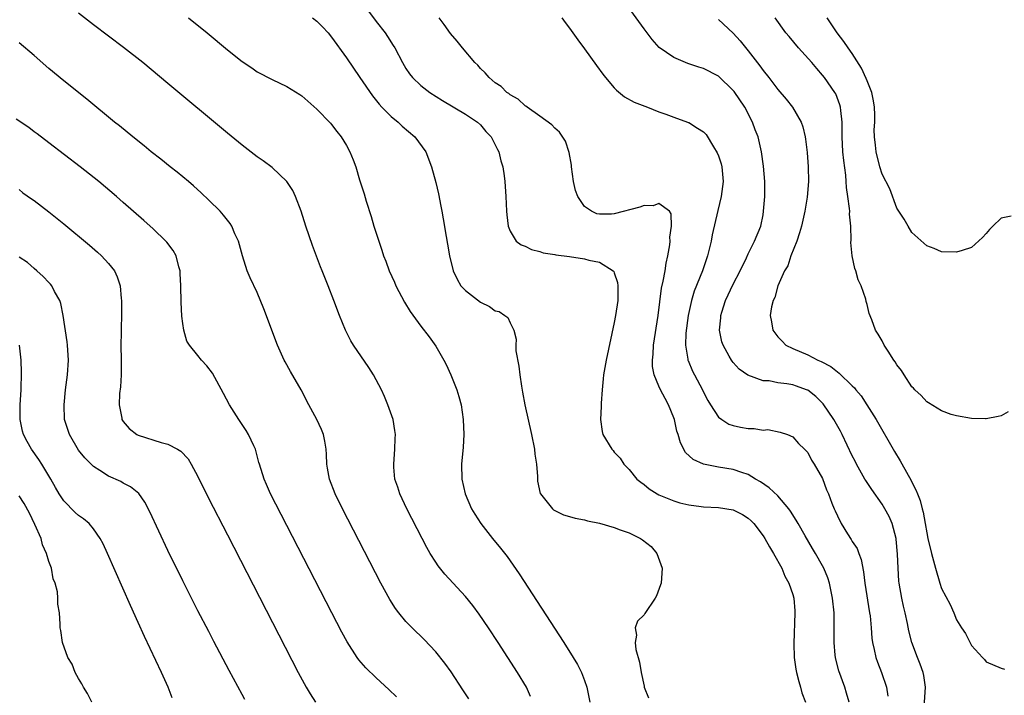
# Model space of a CAD drawing. Units: inches. Extents: x 2514000 to 2517000, y 1539000 to 1542000.
# Drawn here: x 2514629 to 2514761, y 1540260 to 1540351 of the extents above; entities that cross this region are included whole.
import ezdxf

# ---------------------------------------------------------------- set-up
doc = ezdxf.new("R2010")
doc.units = ezdxf.units.IN
doc.header["$MEASUREMENT"] = 0
doc.layers.add('LD25141539_2ft', color=92, linetype='Continuous')

msp = doc.modelspace()

# ---------------------------------------------------------------- linework, layer by layer
at = {"layer": 'LD25141539_2ft'}
for points, elevation in [([(2514750.56, 1540257), (2514750.83, 1540261), (2514750.6, 1540262.6), (2514750.51, 1540263), (2514750.11, 1540264.11), (2514749.75, 1540265), (2514748.99, 1540267), (2514748.59, 1540268.59), (2514748.41, 1540269.59), (2514748.11, 1540271), (2514747.9, 1540271.9), (2514747.66, 1540273), (2514747.31, 1540275), (2514747.27, 1540275.27), (2514747.15, 1540277), (2514747.09, 1540278.91), (2514746.91, 1540280.91), (2514746.89, 1540281), (2514746.35, 1540283), (2514745.94, 1540283.94), (2514745.39, 1540285), (2514745, 1540285.63), (2514743.6, 1540287.6), (2514742.8, 1540288.8), (2514742.7, 1540289), (2514741.58, 1540291), (2514741.39, 1540291.39), (2514741, 1540292.12), (2514739.64, 1540295), (2514739.42, 1540295.42), (2514738.53, 1540297), (2514737.1, 1540299.1), (2514736.09, 1540300.09), (2514735, 1540300.94), (2514734.86, 1540301), (2514733.5, 1540301.5), (2514733, 1540301.66), (2514732.19, 1540301.81), (2514731, 1540301.94), (2514729.81, 1540302.19), (2514729, 1540302.22), (2514726.95, 1540302.95), (2514725.79, 1540303.79), (2514725, 1540304.65), (2514724.85, 1540304.85), (2514724.74, 1540305), (2514724.46, 1540305.54), (2514723.63, 1540307), (2514723.47, 1540307.47), (2514723.15, 1540309), (2514723.31, 1540310.69), (2514723.31, 1540311), (2514723.45, 1540311.45), (2514723.97, 1540313), (2514725, 1540315.2), (2514725.91, 1540317), (2514726.76, 1540318.76), (2514727, 1540319.3), (2514727.87, 1540321), (2514728.68, 1540323), (2514729, 1540324.54), (2514729.08, 1540325), (2514729.25, 1540327), (2514729.25, 1540329), (2514729.08, 1540331.08), (2514728.79, 1540333), (2514728.33, 1540335), (2514727.95, 1540335.95), (2514727.6, 1540337), (2514726.53, 1540339), (2514725.1, 1540341.1), (2514725, 1540341.23), (2514723, 1540343.16), (2514721, 1540344.19), (2514720.38, 1540344.38), (2514718.89, 1540344.89), (2514717, 1540345.68), (2514715.04, 1540347.04), (2514714.09, 1540348.09), (2514713, 1540349.53), (2514710.51, 1540353)], 6564), ([(2514697.76, 1540259.76), (2514697.18, 1540261), (2514695.97, 1540263), (2514693.39, 1540267), (2514692.08, 1540269), (2514690.83, 1540270.83), (2514689.98, 1540271.98), (2514689, 1540273.19), (2514686.22, 1540276.22), (2514685.32, 1540277.32), (2514685, 1540277.81), (2514684.25, 1540279), (2514683.8, 1540279.8), (2514683.16, 1540281), (2514681.1, 1540285), (2514680.16, 1540287), (2514679.89, 1540287.89), (2514679.52, 1540289), (2514679.39, 1540290.61), (2514679.37, 1540291), (2514679.52, 1540293), (2514679.55, 1540294.45), (2514679.58, 1540295), (2514679.52, 1540295.52), (2514679.28, 1540297), (2514678.58, 1540299), (2514678.11, 1540300.11), (2514677.7, 1540301), (2514676.65, 1540303), (2514675.99, 1540303.99), (2514673.95, 1540307), (2514673.6, 1540307.6), (2514672.87, 1540309), (2514672.05, 1540311), (2514671.31, 1540313), (2514670.54, 1540315), (2514670.09, 1540316.09), (2514669.75, 1540317), (2514669.53, 1540317.53), (2514668.42, 1540320.42), (2514667.53, 1540323), (2514666.9, 1540325), (2514666.15, 1540327), (2514665.79, 1540327.79), (2514665, 1540329), (2514663, 1540330.89), (2514661.81, 1540331.81), (2514661, 1540332.35), (2514659, 1540333.88), (2514657, 1540335.52), (2514649, 1540342.19), (2514645.61, 1540345), (2514643.04, 1540347.04), (2514639, 1540350.1), (2514637, 1540351.64)], 6576), ([(2514651.76, 1540351), (2514654.26, 1540349), (2514657, 1540346.74), (2514659, 1540345.15), (2514660.28, 1540344.28), (2514661, 1540343.78), (2514663, 1540342.74), (2514665, 1540341.8), (2514666.73, 1540340.73), (2514667, 1540340.53), (2514667.82, 1540339.82), (2514669, 1540338.76), (2514670.84, 1540336.84), (2514671, 1540336.66), (2514671.72, 1540335.72), (2514672.3, 1540335), (2514673, 1540333.85), (2514673.47, 1540333), (2514673.91, 1540331.91), (2514674.24, 1540331), (2514674.77, 1540329.23), (2514675.36, 1540327.36), (2514675.65, 1540326.35), (2514676.3, 1540324.3), (2514676.7, 1540323), (2514677.33, 1540321), (2514677.76, 1540319.76), (2514677.99, 1540319), (2514678.28, 1540318.28), (2514678.75, 1540317), (2514679.46, 1540315.46), (2514679.65, 1540315), (2514680.79, 1540312.79), (2514681.55, 1540311.55), (2514683, 1540309.56), (2514684.13, 1540308.13), (2514685, 1540306.88), (2514686.09, 1540305), (2514686.4, 1540304.4), (2514687.03, 1540303.03), (2514687.84, 1540301), (2514688.11, 1540300.11), (2514688.42, 1540299), (2514688.71, 1540297), (2514688.78, 1540295), (2514688.7, 1540293.3), (2514688.48, 1540291), (2514688.49, 1540289), (2514688.94, 1540287), (2514689.83, 1540285), (2514690.26, 1540284.26), (2514691.08, 1540283), (2514692.65, 1540281), (2514693.71, 1540279.71), (2514694.58, 1540278.58), (2514695, 1540278), (2514696.23, 1540276.23), (2514702.21, 1540267), (2514703.48, 1540265), (2514704.05, 1540264.05), (2514704.6, 1540263), (2514705, 1540261.92), (2514705.31, 1540261), (2514705.7, 1540259)], 6574), ([(2514668.42, 1540351), (2514669, 1540350.59), (2514669.79, 1540349.79), (2514670.52, 1540349), (2514671, 1540348.43), (2514673, 1540345.65), (2514674.79, 1540343), (2514676.51, 1540340.51), (2514677.39, 1540339.39), (2514677.76, 1540339), (2514679, 1540337.75), (2514679.93, 1540337), (2514680.47, 1540336.47), (2514682.19, 1540335), (2514683.65, 1540333), (2514684.42, 1540331), (2514685, 1540328.88), (2514685.35, 1540327.35), (2514685.7, 1540325.7), (2514685.81, 1540325), (2514686.01, 1540324.01), (2514686.39, 1540321.61), (2514686.58, 1540320.58), (2514686.84, 1540319), (2514687.33, 1540317), (2514687.86, 1540315.86), (2514688.39, 1540315), (2514689, 1540314.34), (2514691, 1540312.78), (2514692.22, 1540312.22), (2514693, 1540311.63), (2514693.52, 1540311.52), (2514694.3, 1540311), (2514694.7, 1540310.7), (2514695, 1540310.01), (2514695.49, 1540309), (2514695.81, 1540307.81), (2514695.75, 1540307), (2514695.78, 1540306.22), (2514696.16, 1540304.16), (2514696.29, 1540303), (2514696.52, 1540301.48), (2514696.66, 1540300.66), (2514696.99, 1540299), (2514697.86, 1540295), (2514698.27, 1540293), (2514698.33, 1540292.33), (2514698.54, 1540291), (2514698.68, 1540289.32), (2514698.67, 1540289), (2514698.7, 1540288.7), (2514699.05, 1540287.05), (2514699.08, 1540287), (2514699.46, 1540286.54), (2514700.68, 1540285), (2514700.85, 1540284.85), (2514701, 1540284.77), (2514702.18, 1540284.18), (2514703, 1540283.98), (2514703.75, 1540283.75), (2514705, 1540283.53), (2514705.4, 1540283.4), (2514707, 1540283.05), (2514709, 1540282.46), (2514709.81, 1540282.19), (2514711, 1540281.75), (2514712.53, 1540281), (2514712.81, 1540280.81), (2514713.94, 1540279.94), (2514714.73, 1540279), (2514715.42, 1540277), (2514715.3, 1540275), (2514715.23, 1540274.77), (2514714.69, 1540273.31), (2514714.51, 1540273), (2514713.09, 1540270.91), (2514713, 1540270.74), (2514712.11, 1540269.89), (2514711.83, 1540269), (2514712, 1540268), (2514711.82, 1540267), (2514711.91, 1540266.09), (2514712.38, 1540264.38), (2514712.6, 1540263), (2514713, 1540261.14), (2514713.04, 1540261), (2514713.59, 1540259.59)], 6572), ([(2514675.94, 1540351.94), (2514677, 1540350.53), (2514678.19, 1540349), (2514678.52, 1540348.52), (2514679.3, 1540347.3), (2514679.48, 1540347), (2514680.52, 1540345), (2514681, 1540344.2), (2514681.48, 1540343.48), (2514681.86, 1540343), (2514683, 1540341.91), (2514684.21, 1540341), (2514685.92, 1540339.92), (2514689, 1540338.07), (2514690.61, 1540337), (2514691, 1540336.62), (2514691.74, 1540335.74), (2514692.46, 1540335), (2514693, 1540333.95), (2514693.3, 1540333.3), (2514693.49, 1540333), (2514693.77, 1540331.77), (2514694.03, 1540331), (2514694.22, 1540329.78), (2514694.3, 1540329), (2514694.32, 1540328.32), (2514694.42, 1540327), (2514694.5, 1540325), (2514694.54, 1540324.53), (2514694.74, 1540323), (2514695, 1540322.34), (2514695.81, 1540321), (2514696.49, 1540320.49), (2514697, 1540320.3), (2514697.86, 1540319.86), (2514699, 1540319.62), (2514699.44, 1540319.44), (2514701, 1540319.2), (2514701.15, 1540319.15), (2514703, 1540318.91), (2514705, 1540318.62), (2514705.58, 1540318.42), (2514707, 1540318.15), (2514708.87, 1540317), (2514708.93, 1540316.93), (2514709, 1540316.72), (2514709.43, 1540315.43), (2514709.49, 1540315), (2514709.46, 1540313), (2514709.17, 1540311), (2514709, 1540310.04), (2514707.89, 1540305), (2514707.54, 1540303), (2514707.52, 1540302.48), (2514707.35, 1540301), (2514707.22, 1540299.22), (2514707.26, 1540298.74), (2514707.14, 1540297), (2514707.37, 1540295.37), (2514707.48, 1540295), (2514708.68, 1540293), (2514708.84, 1540292.84), (2514709, 1540292.62), (2514709.79, 1540291.79), (2514710.28, 1540291), (2514710.65, 1540290.65), (2514711, 1540290.26), (2514712.01, 1540289), (2514712.56, 1540288.56), (2514713, 1540288.25), (2514713.67, 1540287.67), (2514714.76, 1540287), (2514715, 1540286.88), (2514717, 1540286.07), (2514717.81, 1540285.81), (2514719, 1540285.52), (2514720.7, 1540285.3), (2514721, 1540285.25), (2514723, 1540285.18), (2514725, 1540284.86), (2514726.24, 1540284.24), (2514727, 1540283.74), (2514727.4, 1540283.39), (2514727.75, 1540283), (2514729, 1540281.36), (2514729.24, 1540281), (2514729.86, 1540279.86), (2514730.39, 1540279), (2514731.51, 1540277), (2514731.94, 1540275.94), (2514732.48, 1540275), (2514733, 1540273.48), (2514733.14, 1540273), (2514733.26, 1540271.26), (2514733.29, 1540271), (2514733.12, 1540266.88), (2514733.19, 1540265), (2514733.42, 1540263.42), (2514733.51, 1540263), (2514733.79, 1540261.79), (2514734.05, 1540261), (2514734.23, 1540260.23), (2514734.7, 1540259)], 6570), ([(2514740.57, 1540259), (2514740.22, 1540260.22), (2514739.97, 1540261), (2514739.19, 1540263.19), (2514738.77, 1540264.77), (2514738.72, 1540265), (2514738.7, 1540265.3), (2514738.54, 1540267), (2514738.58, 1540269.41), (2514738.56, 1540271), (2514738.34, 1540273), (2514738.14, 1540273.86), (2514737.92, 1540275), (2514737.71, 1540275.71), (2514737.18, 1540277), (2514737, 1540277.33), (2514736.05, 1540279), (2514735.65, 1540279.65), (2514734.65, 1540281.35), (2514733.7, 1540283), (2514733.45, 1540283.45), (2514732.68, 1540284.68), (2514732.45, 1540285), (2514731, 1540286.73), (2514729.83, 1540287.83), (2514728.64, 1540288.64), (2514728, 1540289), (2514727, 1540289.6), (2514726.13, 1540289.87), (2514725, 1540290.28), (2514723, 1540290.59), (2514721, 1540290.98), (2514719.61, 1540291.61), (2514718.58, 1540292.58), (2514717.88, 1540293.88), (2514717.58, 1540295), (2514717.43, 1540295.43), (2514717.08, 1540297), (2514717, 1540297.23), (2514716.3, 1540299), (2514715.83, 1540299.83), (2514715.22, 1540301), (2514715, 1540301.47), (2514714.36, 1540303), (2514714.15, 1540304.15), (2514714.12, 1540305), (2514714.21, 1540305.79), (2514714.27, 1540307), (2514714.89, 1540311), (2514715.35, 1540314.65), (2514715.59, 1540315.59), (2514715.82, 1540317), (2514715.96, 1540318.04), (2514716.22, 1540319), (2514716.48, 1540320.48), (2514716.52, 1540321), (2514716.48, 1540321.52), (2514716.7, 1540323), (2514716.65, 1540324.65), (2514716.42, 1540325), (2514715, 1540326.07), (2514714.24, 1540325.76), (2514713, 1540325.8), (2514712.43, 1540325.57), (2514709, 1540324.66), (2514708.63, 1540324.63), (2514707, 1540324.62), (2514706.67, 1540324.67), (2514705.93, 1540325), (2514705, 1540325.65), (2514704.11, 1540327), (2514703.81, 1540327.81), (2514703.54, 1540329), (2514703.24, 1540331), (2514703.23, 1540331.23), (2514702.93, 1540332.93), (2514702.44, 1540334.44), (2514701.64, 1540335.64), (2514701, 1540336.18), (2514700.62, 1540336.62), (2514699, 1540337.8), (2514697.27, 1540339), (2514697.13, 1540339.13), (2514697, 1540339.19), (2514696.09, 1540340.09), (2514695, 1540340.67), (2514694.84, 1540340.84), (2514694.57, 1540341), (2514693.8, 1540341.8), (2514693, 1540342.3), (2514692.17, 1540343), (2514691.64, 1540343.64), (2514691, 1540344.22), (2514690.64, 1540344.64), (2514690.27, 1540345), (2514688.59, 1540347), (2514687.88, 1540347.88), (2514687, 1540348.9), (2514686.14, 1540350.14), (2514685.46, 1540351)], 6568), ([(2514701.96, 1540351), (2514702.38, 1540350.38), (2514703, 1540349.61), (2514704.08, 1540348.08), (2514705, 1540346.85), (2514706.61, 1540344.61), (2514707.45, 1540343.45), (2514707.8, 1540343), (2514709, 1540341.59), (2514709.28, 1540341.28), (2514710.39, 1540340.39), (2514711.68, 1540339.68), (2514713.12, 1540339.12), (2514713.48, 1540339), (2514715, 1540338.39), (2514715.95, 1540338.05), (2514717, 1540337.65), (2514718.84, 1540337), (2514718.94, 1540336.94), (2514719, 1540336.93), (2514720.19, 1540336.19), (2514721, 1540335.68), (2514721.33, 1540335.33), (2514722.32, 1540333.68), (2514722.85, 1540332.85), (2514723, 1540332.47), (2514723.37, 1540331.37), (2514723.46, 1540331), (2514723.65, 1540329), (2514723.38, 1540327), (2514722.91, 1540325.09), (2514722.17, 1540321.83), (2514722.01, 1540321), (2514721.71, 1540319.71), (2514721.53, 1540319), (2514721.39, 1540318.61), (2514720.87, 1540317), (2514719.75, 1540314.25), (2514719.36, 1540313), (2514718.93, 1540311), (2514718.63, 1540308.63), (2514718.59, 1540307), (2514718.9, 1540305.1), (2514718.9, 1540305), (2514718.93, 1540304.93), (2514719.52, 1540303.52), (2514719.78, 1540303), (2514720.84, 1540301), (2514721, 1540300.67), (2514721.58, 1540299.58), (2514721.93, 1540299), (2514723, 1540297.34), (2514723.44, 1540297), (2514724.39, 1540296.39), (2514725, 1540296.18), (2514725.97, 1540295.97), (2514727, 1540295.8), (2514727.79, 1540295.79), (2514729, 1540295.58), (2514729.64, 1540295.64), (2514731.32, 1540295.32), (2514732.27, 1540295), (2514733, 1540294.69), (2514733.78, 1540293.78), (2514734.59, 1540293), (2514735, 1540292.56), (2514735.53, 1540291.53), (2514735.89, 1540291), (2514737, 1540289.05), (2514737.55, 1540287.55), (2514737.79, 1540287), (2514738.25, 1540285.75), (2514738.55, 1540285), (2514738.71, 1540284.71), (2514739, 1540284.03), (2514739.51, 1540283), (2514740.35, 1540281.65), (2514740.86, 1540280.86), (2514741, 1540280.61), (2514741.64, 1540279.64), (2514741.86, 1540279), (2514742.19, 1540278.19), (2514742.51, 1540276.51), (2514742.7, 1540275), (2514743.33, 1540271), (2514743.38, 1540270.62), (2514743.52, 1540269), (2514743.62, 1540267.62), (2514743.7, 1540267), (2514743.94, 1540266.06), (2514744.17, 1540265), (2514744.39, 1540264.39), (2514744.93, 1540263), (2514745.59, 1540261), (2514745.78, 1540259.78)], 6566), ([(2514761.97, 1540298.03), (2514761, 1540297.51), (2514760.6, 1540297.4), (2514759, 1540297.1), (2514758.9, 1540297.1), (2514757, 1540297.14), (2514755, 1540297.48), (2514754.3, 1540297.7), (2514753, 1540298.18), (2514751.24, 1540299.24), (2514751, 1540299.37), (2514750.24, 1540300.24), (2514749.4, 1540301), (2514749.21, 1540301.21), (2514749, 1540301.4), (2514747.96, 1540303), (2514747.59, 1540303.59), (2514747, 1540304.35), (2514746.77, 1540304.77), (2514746.58, 1540305), (2514745.8, 1540306.2), (2514745.3, 1540307), (2514745, 1540307.58), (2514744.47, 1540308.47), (2514744.12, 1540309), (2514743.61, 1540310.39), (2514743.26, 1540311.26), (2514743, 1540312.48), (2514742.87, 1540312.87), (2514742.82, 1540313.18), (2514742.19, 1540315), (2514741.79, 1540315.79), (2514741.45, 1540317), (2514741.32, 1540317.32), (2514740.97, 1540319), (2514740.82, 1540320.82), (2514740.86, 1540321.14), (2514740.81, 1540323), (2514740.64, 1540324.64), (2514740.65, 1540325), (2514740.64, 1540325.36), (2514740.4, 1540327), (2514740.21, 1540328.21), (2514740.18, 1540329), (2514740.12, 1540329.88), (2514739.84, 1540331.84), (2514739.74, 1540333), (2514739.62, 1540335), (2514739.65, 1540335.65), (2514739.62, 1540337), (2514739.44, 1540338.56), (2514739.43, 1540339), (2514739.34, 1540339.34), (2514738.78, 1540340.78), (2514738.65, 1540341), (2514737.25, 1540343), (2514737, 1540343.31), (2514736.21, 1540344.21), (2514735.54, 1540345), (2514733.78, 1540347), (2514732.5, 1540348.5), (2514732.08, 1540349), (2514730.61, 1540351)], 6560), ([(2514762.34, 1540324.34), (2514761, 1540324.09), (2514759.89, 1540323), (2514759.46, 1540322.54), (2514759, 1540322), (2514758.5, 1540321.5), (2514757, 1540320.15), (2514755.75, 1540319.75), (2514755, 1540319.49), (2514753, 1540319.55), (2514751.98, 1540319.98), (2514751, 1540320.35), (2514749, 1540322.16), (2514748.5, 1540323), (2514747.95, 1540323.95), (2514747, 1540325.41), (2514746.02, 1540328.02), (2514745, 1540330.02), (2514744.7, 1540331), (2514744.19, 1540333), (2514744.11, 1540333.89), (2514743.97, 1540335), (2514743.95, 1540335.95), (2514744.02, 1540337), (2514744.04, 1540337.96), (2514743.99, 1540339), (2514743.84, 1540339.84), (2514743.6, 1540341), (2514743, 1540342.54), (2514742.88, 1540342.88), (2514742.25, 1540344.25), (2514741, 1540346.21), (2514740.44, 1540347), (2514739.86, 1540347.86), (2514738.95, 1540349), (2514737.6, 1540351)], 6558), ([(2514723, 1540350.78), (2514725, 1540348.94), (2514725.93, 1540347.93), (2514727, 1540346.59), (2514728.58, 1540344.58), (2514729, 1540343.96), (2514729.78, 1540343), (2514731, 1540341.4), (2514732.1, 1540340.1), (2514732.94, 1540339), (2514734.11, 1540337), (2514734.35, 1540336.35), (2514734.67, 1540335), (2514734.72, 1540334.72), (2514734.93, 1540332.93), (2514735.08, 1540331), (2514735.1, 1540329), (2514734.91, 1540326.91), (2514734.6, 1540325), (2514734.16, 1540323), (2514733.91, 1540322.09), (2514733.56, 1540321), (2514732.73, 1540319), (2514732.31, 1540317.69), (2514731.86, 1540317), (2514730.98, 1540315), (2514730.6, 1540313.4), (2514730.37, 1540313), (2514730.15, 1540312.15), (2514729.95, 1540311), (2514730.14, 1540310.14), (2514730.31, 1540309), (2514731, 1540308.12), (2514731.56, 1540307.56), (2514732.08, 1540307), (2514733, 1540306.54), (2514735, 1540305.7), (2514736.35, 1540305), (2514736.81, 1540304.81), (2514738.12, 1540304.12), (2514739, 1540303.4), (2514739.25, 1540303.25), (2514741, 1540301.52), (2514741.27, 1540301.27), (2514741.48, 1540301), (2514742.18, 1540300.18), (2514742.95, 1540299), (2514744.19, 1540297), (2514746.69, 1540292.69), (2514747.44, 1540291.44), (2514748.5, 1540289.5), (2514748.87, 1540288.87), (2514749, 1540288.56), (2514749.55, 1540287.55), (2514749.74, 1540287), (2514750.12, 1540286.12), (2514750.4, 1540285), (2514750.54, 1540284.54), (2514750.81, 1540283), (2514751, 1540281.76), (2514751.17, 1540281), (2514751.66, 1540279), (2514752.18, 1540277), (2514752.75, 1540275), (2514753, 1540274.26), (2514754.14, 1540272.14), (2514754.63, 1540271), (2514755, 1540270.05), (2514755.68, 1540269), (2514756.22, 1540268.22), (2514757, 1540266.6), (2514758.52, 1540265), (2514758.75, 1540264.75), (2514759, 1540264.43), (2514761, 1540263.55), (2514761.44, 1540263.44)], 6562), ([(2514689.44, 1540259.44), (2514688.66, 1540260.66), (2514687.07, 1540263.07), (2514686.24, 1540264.24), (2514685, 1540265.78), (2514683.44, 1540267.44), (2514681.83, 1540269), (2514681, 1540269.85), (2514680.03, 1540271), (2514679.58, 1540271.58), (2514678.81, 1540272.81), (2514677.62, 1540275), (2514672.46, 1540285), (2514671.48, 1540287), (2514670.72, 1540289), (2514670.46, 1540290.46), (2514670.35, 1540291), (2514670.3, 1540292.3), (2514670.25, 1540293), (2514670.09, 1540294.09), (2514669.9, 1540295), (2514669.65, 1540295.65), (2514669.02, 1540297), (2514667.94, 1540299), (2514666.9, 1540301), (2514665.47, 1540303.47), (2514664.76, 1540304.76), (2514664.63, 1540305), (2514663.74, 1540307), (2514661.91, 1540311.91), (2514661, 1540314.08), (2514660.06, 1540316.06), (2514659.67, 1540317), (2514659.02, 1540319.02), (2514658.49, 1540321), (2514658.01, 1540321.99), (2514657.58, 1540323), (2514657.36, 1540323.36), (2514657, 1540323.79), (2514656.49, 1540324.49), (2514656.01, 1540325), (2514654.52, 1540326.52), (2514653.49, 1540327.49), (2514652.43, 1540328.43), (2514651.78, 1540329), (2514650.26, 1540330.26), (2514649.3, 1540331), (2514648.03, 1540332.03), (2514646.76, 1540333), (2514645.8, 1540333.8), (2514644.27, 1540335), (2514642.48, 1540336.48), (2514641.82, 1540337), (2514638.09, 1540340.09), (2514635, 1540342.57), (2514633, 1540344.23), (2514631, 1540345.96), (2514629, 1540347.66)], 6578), ([(2514679.72, 1540259.72), (2514678.7, 1540260.7), (2514677, 1540262.27), (2514675.62, 1540263.62), (2514674.68, 1540264.68), (2514674.45, 1540265), (2514673.09, 1540267.09), (2514672.39, 1540268.39), (2514671.02, 1540271.02), (2514664.22, 1540284.22), (2514662.81, 1540287), (2514662.26, 1540288.26), (2514661.92, 1540289), (2514661.29, 1540291), (2514661.24, 1540291.24), (2514660.82, 1540292.82), (2514660.76, 1540293), (2514660.54, 1540293.46), (2514659.85, 1540295), (2514659.53, 1540295.53), (2514658.53, 1540297), (2514657.28, 1540299), (2514656.49, 1540300.49), (2514655, 1540303.22), (2514654.23, 1540304.23), (2514653.53, 1540305), (2514653, 1540305.61), (2514651.91, 1540307), (2514651.55, 1540307.55), (2514651.14, 1540309), (2514651, 1540309.92), (2514650.88, 1540310.88), (2514650.79, 1540312.79), (2514650.74, 1540315), (2514650.66, 1540316.66), (2514650.63, 1540317), (2514650.46, 1540317.54), (2514650.11, 1540319), (2514649.71, 1540319.71), (2514648.86, 1540320.86), (2514648.73, 1540321), (2514647, 1540322.63), (2514645.76, 1540323.76), (2514643, 1540326.2), (2514642.08, 1540327), (2514639.7, 1540329), (2514637.21, 1540331), (2514633, 1540334.19), (2514631.41, 1540335.41), (2514631, 1540335.7), (2514630.29, 1540336.29), (2514628.61, 1540337.39)], 6580), ([(2514629, 1540327.94), (2514629.49, 1540327.49), (2514630.67, 1540326.67), (2514631, 1540326.47), (2514633, 1540324.95), (2514635, 1540323.32), (2514638.44, 1540320.44), (2514639.52, 1540319.52), (2514640.09, 1540319), (2514641, 1540318), (2514641.8, 1540317), (2514642.19, 1540316.19), (2514642.57, 1540315), (2514642.72, 1540313.28), (2514642.76, 1540313), (2514642.75, 1540311), (2514642.7, 1540309.3), (2514642.71, 1540308.71), (2514642.68, 1540307), (2514642.72, 1540305), (2514642.7, 1540303), (2514642.61, 1540301.39), (2514642.51, 1540300.51), (2514642.44, 1540299), (2514642.8, 1540297.2), (2514642.82, 1540297), (2514642.88, 1540296.88), (2514643, 1540296.73), (2514643.79, 1540295.79), (2514644.8, 1540295), (2514645, 1540294.89), (2514648.08, 1540293.92), (2514649, 1540293.71), (2514650.3, 1540293), (2514650.74, 1540292.74), (2514651.7, 1540291.7), (2514652.11, 1540291), (2514653, 1540289.33), (2514654.44, 1540286.43), (2514657, 1540281.49), (2514666.52, 1540263), (2514667.6, 1540261), (2514668.11, 1540260.11), (2514668.86, 1540259)], 6582), ([(2514659.34, 1540259.34), (2514659, 1540260.01), (2514657.23, 1540263.23), (2514655.15, 1540267.15), (2514654.48, 1540268.48), (2514653, 1540271.29), (2514652.44, 1540272.44), (2514651, 1540275.29), (2514649, 1540279.38), (2514646.58, 1540284.58), (2514645.9, 1540285.9), (2514645.07, 1540287.07), (2514643.97, 1540287.97), (2514643, 1540288.46), (2514642.65, 1540288.65), (2514641, 1540289.39), (2514639.85, 1540290.15), (2514639, 1540290.68), (2514638.66, 1540291), (2514637.85, 1540291.85), (2514637, 1540292.9), (2514635.77, 1540295), (2514635.12, 1540297), (2514635.04, 1540299), (2514635.25, 1540301), (2514635.5, 1540303), (2514635.63, 1540305), (2514635.52, 1540307), (2514635.47, 1540307.47), (2514634.91, 1540311), (2514634.61, 1540312.61), (2514634.47, 1540313), (2514633.77, 1540314.23), (2514633.39, 1540315), (2514633.21, 1540315.21), (2514633, 1540315.41), (2514632.25, 1540316.25), (2514631.4, 1540317), (2514631, 1540317.32), (2514630.11, 1540318.11), (2514629, 1540318.85)], 6584), ([(2514649.58, 1540259.58), (2514649.04, 1540261), (2514648.12, 1540263), (2514645.84, 1540267.84), (2514645, 1540269.69), (2514643.97, 1540271.97), (2514640.87, 1540279), (2514640.28, 1540280.28), (2514639.9, 1540281), (2514639, 1540282.3), (2514638.4, 1540283), (2514637.65, 1540283.65), (2514637, 1540284.1), (2514636.52, 1540284.52), (2514635, 1540286.05), (2514634.4, 1540287), (2514633.88, 1540287.87), (2514633.24, 1540289), (2514632.03, 1540291), (2514631.63, 1540291.63), (2514630.67, 1540293), (2514630.06, 1540294.06), (2514629.58, 1540295), (2514629.45, 1540295.45), (2514629.14, 1540297), (2514629.15, 1540299), (2514629.27, 1540301), (2514629.33, 1540303.33), (2514629.29, 1540305), (2514629.04, 1540307)], 6586), ([(2514638.79, 1540259), (2514638.18, 1540260.18), (2514637.63, 1540261), (2514637.45, 1540261.45), (2514637, 1540262.16), (2514636.53, 1540263), (2514636.12, 1540264.12), (2514635.55, 1540265), (2514634.81, 1540267), (2514634.62, 1540268.62), (2514634.5, 1540269), (2514634.5, 1540269.5), (2514634.42, 1540271), (2514634.18, 1540272.18), (2514634.22, 1540273), (2514634.16, 1540273.84), (2514633.84, 1540275), (2514633.58, 1540275.58), (2514633.34, 1540277), (2514633, 1540277.9), (2514632.68, 1540279), (2514632.14, 1540280.14), (2514631.94, 1540281), (2514631.13, 1540282.87), (2514630.39, 1540284.39), (2514629.69, 1540285.69), (2514629, 1540286.74)], 6588)]:
    msp.add_lwpolyline(points, dxfattribs=dict(at, elevation=elevation))

doc.saveas('drawing.dxf')
